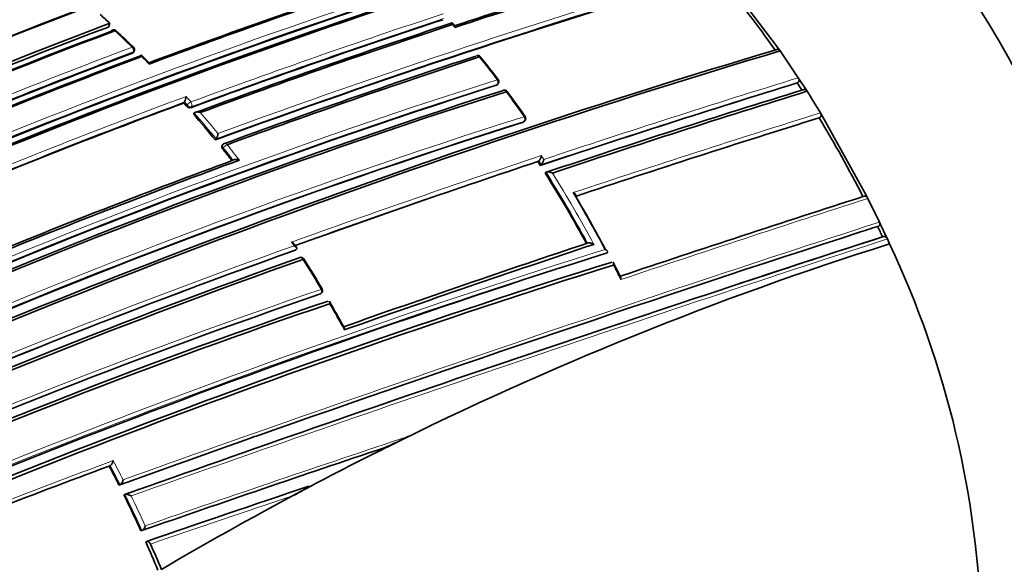
# Model space of a CAD drawing. Units: millimetres. Extents: x -374 to 1346, y 10 to 1164.
# Drawn here: x -211 to -183, y 134 to 150 of the extents above; entities that cross this region are included whole.
import ezdxf

# ---------------------------------------------------------------- set-up
doc = ezdxf.new("R2010")
doc.units = ezdxf.units.MM
doc.layers.add('DV3_0', color=7, linetype='Continuous')
doc.layers.add('Défaut', color=7, linetype='Continuous')

# ---------------------------------------------------------------- blocks, each defined once
blk = doc.blocks.new('SE2')
at = {"layer": 'DV3_0', "color": 7, "lineweight": 35}
for p, q in [((-189.353, 149.253), (-191.05, 151.483)), ((-208.704, 149.859), (-208.657, 149.969)), ((-198.701, 149.9), (-198.772, 149.982)), ((-207.978, 149.127), (-207.961, 149.162)), ((-189.296, 149.17), (-189.353, 149.253)), ((-188.772, 148.394), (-189.296, 149.17)), ((-197.476, 148.188), (-197.451, 148.215)), ((-188.802, 148.244), (-188.774, 148.265)), ((-188.717, 148.309), (-188.772, 148.394)), ((-188.576, 148.09), (-188.717, 148.309)), ((-188.521, 148.004), (-188.576, 148.09)), ((-206.527, 147.664), (-206.506, 147.695)), ((-206.506, 147.695), (-206.506, 147.695)), ((-206.246, 147.346), (-206.225, 147.376)), ((-206.225, 147.376), (-206.225, 147.376)), ((-188.081, 147.294), (-188.133, 147.38)), ((-196.707, 147.121), (-196.68, 147.144)), ((-188.17, 147.236), (-188.14, 147.255)), ((-186.808, 144.996), (-188.081, 147.294)), ((-205.614, 146.598), (-205.591, 146.626)), ((-205.591, 146.626), (-205.591, 146.626)), ((-205.397, 146.466), (-205.419, 146.438)), ((-196.297, 145.972), (-196.269, 145.993)), ((-196.269, 145.993), (-196.269, 145.993)), ((-196.226, 145.863), (-196.198, 145.884)), ((-196.198, 145.884), (-196.198, 145.884)), ((-196.086, 145.642), (-196.057, 145.662)), ((-196.057, 145.662), (-196.057, 145.662)), ((-186.762, 144.906), (-186.808, 144.996)), ((-186.427, 144.221), (-186.762, 144.906)), ((-186.384, 144.13), (-186.427, 144.221)), ((-186.481, 144.097), (-186.449, 144.108)), ((-186.242, 143.827), (-186.384, 144.13)), ((-186.341, 143.797), (-186.308, 143.807)), ((-186.2, 143.735), (-186.242, 143.827)), ((-186.136, 143.594), (-186.2, 143.735)), ((-203.295, 143.414), (-203.268, 143.435)), ((-203.268, 143.435), (-203.268, 143.435)), ((-194.326, 143.323), (-194.295, 143.337)), ((-194.295, 143.337), (-194.295, 143.337)), ((-193.909, 142.636), (-194.118, 143.053)), ((-202.592, 142.139), (-202.563, 142.156)), ((-204.537, 138.007), (-204.456, 138.035)), ((-208.679, 137.17), (-208.648, 137.183)), ((-208.648, 137.183), (-208.648, 137.183)), ((-208.398, 136.621), (-208.367, 136.633)), ((-208.367, 136.633), (-208.366, 136.633)), ((-202.836, 136.6), (-203.386, 136.31)), ((-202.937, 136.579), (-202.903, 136.586)), ((-208.257, 136.338), (-208.226, 136.35)), ((-208.226, 136.35), (-208.226, 136.35)), ((-207.766, 135.296), (-207.733, 135.305)), ((-207.733, 135.305), (-207.733, 135.306)), ((-207.625, 134.982), (-207.592, 134.991))]:
    blk.add_line(p, q, dxfattribs=at)
at = {"layer": 'DV3_0', "color": 7, "lineweight": 18}
for p, q in [((-198.693, 149.851), (-198.764, 149.933)), ((-208.005, 149.105), (-207.988, 149.139)), ((-197.497, 148.175), (-197.472, 148.202)), ((-206.425, 147.603), (-206.506, 147.695)), ((-206.445, 147.572), (-206.425, 147.603)), ((-206.301, 147.56), (-206.322, 147.53)), ((-196.725, 147.11), (-196.698, 147.134)), ((-205.383, 146.37), (-205.406, 146.342)), ((-196.198, 145.884), (-196.269, 145.993)), ((-196.197, 146.144), (-196.126, 146.034)), ((-202.602, 142.134), (-202.573, 142.152))]:
    blk.add_line(p, q, dxfattribs=at)
at = {"layer": 'DV3_0', "color": 7, "lineweight": 35}
for centre, radius, start, end in [((-136.539, -75.904), 245.337, 106.60873, 113.90152), ((-148.462, -10.902), 172.449, 105.59769, 118.77478), ((-148.171, -11.431), 173.029, 105.60927, 118.76184), ((-148.265, -13.029), 176.279, 108.29506, 121.44943), ((-148.534, -12.102), 175.211, 108.25693, 121.47633), ((-148.597, -12.122), 175.21, 108.65222, 121.48127), ((-127.622, -66.498), 227.77, 106.32938, 108.1865), ((-126.369, -69.98), 231.423, 106.35955, 108.21125), ((-151.493, -4.47), 166.866, 110.7969, 113.38762), ((-125.443, -71.36), 232.234, 106.42814, 110.19477), ((-217.054, 129.876), 33.697, 34.9512, 39.6844), ((-141.142, -28.923), 189.745, 108.22794, 110.48159), ((-140.098, -31.626), 192.607, 108.21967, 110.49316), ((-141.262, -28.059), 188.314, 108.09067, 112.91252), ((-140.463, -30.056), 190.299, 108.11764, 112.84542), ((-139.961, -31.227), 191.531, 108.12352, 112.82169), ((-226.895, 129.844), 27.159, 47.8165, 48.6167), ((-147.024, -13.872), 175.05, 110.61521, 121.27316), ((-134.528, -46.247), 206.649, 108.19108, 110.3296), ((-133.384, -49.253), 209.687, 108.17854, 110.32692), ((-132.691, -50.985), 211.503, 108.20369, 110.29424), ((-146.936, -14.12), 175.227, 110.64024, 121.27976), ((-146.991, -13.96), 174.916, 110.62793, 121.26425), ((-146.935, -14.005), 174.953, 110.60954, 121.24689), ((-208.549, 149.679), 0.1, 47.2392, 110.6185), ((-231.326, 124.992), 33.687, 46.132, 47.3027), ((-120.559, -82.173), 241.403, 106.57097, 113.98835), ((-119.605, -84.669), 244.003, 106.59552, 113.92757), ((-145.6, -17.308), 177.729, 110.556, 113.08345), ((-208.051, 149.206), 0.1, 333.6969, 45.8523), ((-145.106, -18.472), 178.84, 110.51246, 113.03909), ((-144.75, -19.25), 179.66, 110.52467, 113.02642), ((-243.379, 113.11), 50.607, 44.9071, 45.2468), ((-127.621, -64.893), 225.222, 108.2334, 110.19592), ((-126.837, -66.894), 227.314, 108.24046, 110.18512), ((-198.036, 148.941), 0.1, 38.6324, 108.2553), ((-226.974, 125.783), 37.162, 37.3793, 38.6676), ((-197.524, 148.284), 0.1, 316.3604, 37.2218), ((-85.453, -186.8), 350.621, 107.14315, 108.41721), ((-218.039, 129.175), 34.906, 32.7084, 33.1137), ((-141.237, -28.014), 184.954, 107.70902, 120.12029), ((-141.414, -27.812), 184.504, 107.63662, 120.07593), ((-141.125, -28.481), 185.168, 107.63173, 120.03301), ((-197.264, 147.937), 0.1, 36.5004, 108.297), ((-227.779, 125.341), 38.069, 35.1831, 36.5179), ((-81.198, -199.074), 363.367, 107.19754, 108.42211), ((-79.327, -204.346), 368.882, 107.21839, 108.41845), ((-218.334, 129.035), 35.336, 31.2757, 32.4666), ((-141.112, -28.548), 187.962, 110.36633, 112.66113), ((-230.178, 126.491), 31.743, 41.6143, 41.8348), ((-206.838, 147.877), 0.378, 331.2306, 356.7118), ((-206.349, 147.65), 0.123, 218.8094, 282.9533), ((-230.824, 125.928), 32.6, 39.3476, 41.0686), ((-139.401, -33.454), 189.445, 107.61292, 119.70461), ((-196.746, 147.219), 0.1, 311.5719, 35.0483), ((-65.683, -244.605), 410.539, 107.35879, 108.39073), ((-218.365, 128.972), 35.289, 26.9346, 31.1685), ((-205.876, 146.809), 0.338, 327.4021, 356.0433), ((-205.319, 146.403), 0.1, 110.2115, 141.0083), ((-231.652, 125.253), 33.668, 38.0346, 38.7824), ((-134.75, -45.618), 204.133, 110.15871, 112.27892), ((-133.279, -49.35), 208.084, 110.13841, 112.26808), ((-101.882, -137.874), 299.136, 108.39852, 109.81934), ((-226.262, 126.617), 35.672, 32.6501, 32.8588), ((-196.449, 146.171), 0.253, 315.5174, 353.8347), ((-196.377, 146.061), 0.252, 315.1465, 353.7456), ((-226.536, 126.448), 35.995, 28.457, 32.2239), ((-226.386, 126.499), 36.236, 27.8586, 30.8389), ((-226.291, 126.512), 36.15, 27.9002, 30.7105), ((27.732, -520.74), 699.446, 107.867672, 108.475324), ((29.28, -524.259), 702.32, 107.891318, 107.940138), ((-217.551, 129.375), 34.381, 24.8014, 25.3547), ((69.094, -642.827), 827.056, 107.987418, 109.591336), ((36.813, -546.417), 725.721, 107.96287, 109.417527), ((60.849, -618.485), 801.359, 107.966603, 108.275697), ((-131.733, -56.774), 212.594, 109.67067, 113.97942), ((-220.596, 132.266), 20.643, 32.9042, 33.2642), ((-51.978, -284.386), 451.22, 108.4609, 109.41003), ((-49.007, -292.963), 460.206, 108.45368, 109.40276), ((-155.748, 47.632), 100.658, 107.5712, 116.50529), ((-211.278, 131.727), 27.802, 1.4147, 25.2683), ((-120.349, -90.288), 245.044, 107.57141, 115.0246), ((-130.442, -60.577), 216.366, 109.64683, 113.84012), ((-129.884, -62.072), 217.882, 109.63181, 113.79519), ((-203.143, 143.105), 0.1, 32.2836, 109.8093), ((-226.324, 128.195), 27.658, 30.6453, 32.7469), ((-122.295, -86.342), 240.4, 107.39244, 114.986), ((-121.515, -88.59), 242.683, 107.40672, 114.89232), ((-202.615, 142.242), 0.1, 301.2737, 30.6841), ((-144.172, -28.704), 180.554, 108.88172, 119.00832), ((-144.447, -28.741), 180.235, 108.74019, 118.90657), ((-144.28, -29.286), 180.718, 108.73092, 118.84694), ((-241.72, 119.166), 45.504, 28.9318, 30.0203), ((29.28, -524.259), 702.32, 109.444786, 109.780523), ((-204.442, 146.486), 9.538, 292.8594, 297.6309), ((-22.029, -396.68), 563.467, 108.49108, 109.24292), ((-153.876, 43.769), 104.952, 116.47889, 117.80787), ((-132.332, -69.078), 219.925, 110.31311, 112.27413), ((-241.72, 119.901), 37.282, 26.6467, 27.594), ((60.849, -618.485), 801.359, 109.576763, 109.621914), ((-40.121, -349.071), 512.216, 108.53393, 109.08795), ((-153.524, 43.162), 105.652, 117.82328, 120.51661), ((-204.646, 139.099), 3.061, 294.3171, 304.811), ((-241.446, 120.035), 36.977, 24.3763, 26.1615), ((-240.783, 120.331), 36.251, 22.4246, 23.8381), ((-240.869, 120.282), 36.45, 22.413, 23.6702)]:
    blk.add_arc(centre, radius, start, end, dxfattribs=at)
at = {"layer": 'DV3_0', "color": 7, "lineweight": 18}
for centre, radius, start, end in [((-154.69, -7.648), 172.997, 105.60672, 118.7619), ((-154.669, -7.614), 172.838, 105.60537, 118.79485), ((-151.936, -10.129), 175.195, 108.25569, 121.47641), ((-151.869, -10.23), 175.175, 108.25813, 121.47602), ((-148.569, -12.333), 175.559, 108.26447, 121.47599), ((-146.476, -16.339), 180.209, 111.0253, 121.3764), ((-151.29, -4.926), 167.54, 110.77225, 113.43418), ((-151.436, -4.571), 167.014, 110.7945, 113.41148), ((-125.391, -71.387), 232.297, 106.43096, 110.19699), ((-125.007, -72.405), 233.515, 106.44479, 110.17361), ((-140.986, -28.698), 189.17, 108.11793, 112.87583), ((-141.109, -28.412), 188.722, 108.09263, 112.90497), ((-134.108, -47.275), 207.914, 108.19598, 110.32279), ((-134.311, -46.78), 207.246, 108.1935, 110.32619), ((-227.866, 128.835), 28.493, 45.8414, 47.2293), ((-145.419, -17.698), 178.322, 110.55073, 113.07213), ((-145.494, -17.538), 178.008, 110.55295, 113.07702), ((-228.015, 128.663), 28.72, 44.4962, 45.0957), ((-224.545, 127.792), 33.985, 37.1955, 38.6074), ((-141.537, -27.345), 184.372, 107.66137, 120.12565), ((-141.667, -27.048), 183.921, 107.66305, 120.14707), ((-84.848, -188.466), 352.404, 107.15188, 108.41957), ((-83.963, -190.883), 355.097, 107.1669, 108.41311), ((-225.388, 127.16), 35.038, 35.0206, 36.4741), ((-140.175, -30.859), 190.61, 110.34976, 112.68001), ((-140.968, -28.883), 188.348, 110.36289, 112.6741), ((-228.602, 127.911), 29.8, 41.6021, 42.011), ((-230.853, 125.919), 32.664, 39.3417, 41.0634), ((-230.848, 125.923), 32.8, 39.4982, 40.8793), ((-62.187, -254.795), 421.435, 107.38856, 108.4087), ((-139.844, -32.479), 188.522, 107.55088, 119.71553), ((-140.013, -32.073), 187.958, 107.55264, 119.74293), ((-64.738, -247.295), 413.398, 107.36789, 108.39766), ((-231.684, 125.241), 33.737, 37.9975, 38.7767), ((-231.329, 125.524), 33.425, 37.805, 38.7802), ((-100.322, -142.177), 303.844, 108.39348, 109.83265), ((-101.208, -139.744), 301.135, 108.40152, 109.81975), ((-226.567, 126.442), 36.059, 28.441, 32.2101), ((-226.555, 126.45), 36.186, 28.2526, 32.0267), ((33.785, -538.543), 718.153, 107.884717, 108.484475), ((45.241, -571.329), 752.118, 107.939973, 109.698737), ((36.813, -546.417), 725.721, 107.91715, 107.96287), ((80.671, -677.164), 863.188, 108.00912, 109.540861), ((-125.332, -77.754), 231.704, 107.32985, 115.18065), ((-131.975, -56.205), 211.988, 109.65215, 113.97395), ((-131.661, -57.057), 213.015, 109.6631, 113.9258), ((-229.588, 126.49), 31.299, 32.9982, 33.2362), ((-125.814, -76.34), 230.103, 107.31404, 115.25296), ((-233.857, 123.719), 36.389, 30.6654, 32.2663), ((-225.943, 126.723), 35.74, 26.3031, 27.0559), ((-143.721, -29.878), 181.931, 108.86825, 118.93146), ((-143.859, -29.468), 181.385, 108.88644, 118.9692), ((-234.035, 123.612), 36.597, 28.5573, 29.9106), ((36.813, -546.417), 725.721, 109.417527, 109.745491), ((0.415, -463.092), 633.662, 108.439867, 109.167796), ((-130.194, -74.942), 226.273, 110.26429, 112.22444), ((-132.104, -69.793), 220.676, 110.29544, 112.25857), ((-241.76, 119.879), 37.361, 26.6436, 27.5911), ((-241.55, 119.987), 37.266, 26.774, 27.7289), ((-40.374, -348.747), 511.824, 108.5147, 109.06917), ((-241.486, 120.014), 37.055, 24.3729, 26.1584), ((-241.489, 120.012), 37.2, 24.503, 25.98), ((-44.683, -336.994), 499.203, 108.53678, 109.0338)]:
    blk.add_arc(centre, radius, start, end, dxfattribs=at)
at = {"layer": 'DV3_0', "color": 7, "lineweight": 35}
for centre, major_axis, ratio, start_param, end_param in [((-192.677, 144.66), (-12, 20.785), 0.57735, 2.672654, 5.497787), ((-191.97, 144.252), (9, -15.588), 0.57735, 0, 3.141593), ((-208.549, 149.679), (0.0352, -0.0936), 0.667953, 3.141593, 3.745991), ((-208.549, 149.679), (-0.0679, -0.0734), 0.386382, 3.115805, 3.141593), ((-198.036, 148.941), (0.0313, -0.095), 0.68544, 1.967461, 3.141593), ((-198.036, 148.941), (-0.0781, -0.0624), 0.206906, 3.12045, 3.141593), ((-197.264, 147.937), (0.0314, -0.0949), 0.685145, 3.141593, 3.480799), ((-203.143, 143.105), (0.0339, -0.0941), 0.674301, 3.141593, 3.335399), ((-203.143, 143.105), (-0.0845, -0.0534), 0.055666, 3.079033, 3.141593)]:
    blk.add_ellipse(centre, major_axis=major_axis, ratio=ratio, start_param=start_param, end_param=end_param, dxfattribs=at)
at = {"layer": 'DV3_0', "color": 7, "lineweight": 18}
for centre, major_axis, ratio, start_param, end_param in [((-208.549, 149.679), (0.0352, -0.0936), 0.667953, 2.170371, 3.141593), ((-208.549, 149.679), (-0.0679, -0.0734), 0.386382, 3.141593, 3.870598), ((-208.051, 149.206), (-0.0697, -0.0718), 0.360151, 3.138594, 3.880713), ((-208.051, 149.206), (-0.0351, 0.0936), 0.668324, 3.701367, 5.276967), ((-208.051, 149.206), (-0.0896, 0.0443), 0.629907, 2.608069, 3.141593), ((-198.036, 148.941), (-0.0781, -0.0624), 0.206906, 3.141593, 3.898185), ((-197.524, 148.284), (-0.0796, -0.0605), 0.17424, 3.137664, 3.907727), ((-197.524, 148.284), (-0.0314, 0.0949), 0.685268, 3.49228, 5.067907), ((-197.524, 148.284), (-0.0724, 0.069), 0.683384, 2.791791, 3.141593), ((-197.264, 147.937), (0.0314, -0.0949), 0.685145, 1.905173, 3.141593), ((-197.264, 147.937), (-0.0804, -0.0595), 0.15727, 3.123036, 3.912428), ((-206.36, 147.635), (0.0748, 0.0664), 0.273499, 0.766662, 2.337793), ((-206.36, 147.635), (-0.0348, 0.0938), 0.670037, 3.590326, 5.165913), ((-206.36, 147.635), (-0.0829, 0.0559), 0.668816, 1.198674, 2.693572), ((-196.746, 147.219), (-0.0315, 0.0949), 0.68496, 3.427924, 5.003556), ((-196.746, 147.219), (-0.0664, 0.0748), 0.698313, 2.849996, 3.141593), ((-196.746, 147.219), (-0.0819, -0.0574), 0.122605, 3.137604, 3.921509), ((-205.319, 146.403), (0.0345, -0.0938), 0.671161, 1.94624, 3.141593), ((-205.319, 146.403), (0.0777, -0.0629), 0.688857, 3.141593, 4.412683), ((-205.319, 146.403), (0.0779, 0.0626), 0.210679, 0.783144, 2.354243), ((-203.143, 143.105), (0.0339, -0.0941), 0.674301, 1.759849, 3.141593), ((-203.143, 143.105), (-0.0845, -0.0534), 0.055666, 3.141593, 3.954699), ((-202.615, 142.242), (-0.0336, 0.0942), 0.675381, 3.279859, 4.855408), ((-202.615, 142.242), (-0.0519, 0.0855), 0.729877, 2.992348, 3.141593)]:
    blk.add_ellipse(centre, major_axis=major_axis, ratio=ratio, start_param=start_param, end_param=end_param, dxfattribs=at)
at = {"layer": 'DV3_0', "color": 7, "lineweight": 35}
for points, knots in [([(-198.802, 149.968), (-198.798, 149.974), (-198.794, 149.978), (-198.791, 149.981), (-198.787, 149.984), (-198.784, 149.986), (-198.781, 149.986), (-198.777, 149.987), (-198.773, 149.985), (-198.771, 149.982), (-198.767, 149.977), (-198.765, 149.97), (-198.764, 149.961), (-198.763, 149.953), (-198.763, 149.945), (-198.764, 149.935), (-198.764, 149.934), (-198.764, 149.934), (-198.764, 149.933)], [0, 0, 0, 0, 0.147765, 0.147765, 0.147765, 0.294466, 0.294466, 0.294466, 0.495551, 0.495551, 0.495551, 0.763434, 0.763434, 0.763434, 0.98915, 0.98915, 0.98915, 1, 1, 1, 1]), ([(-198.701, 149.9), (-198.701, 149.9), (-198.7, 149.9), (-198.7, 149.9), (-198.697, 149.895), (-198.695, 149.888), (-198.694, 149.879), (-198.693, 149.871), (-198.692, 149.862), (-198.693, 149.852), (-198.693, 149.852), (-198.693, 149.851), (-198.693, 149.851)], [0.4803028, 0.4803028, 0.4803028, 0.4803028, 0.4956832, 0.4956832, 0.4956832, 0.7634946, 0.7634946, 0.7634946, 0.9891483, 0.9891483, 0.9891483, 1, 1, 1, 1]), ([(-207.978, 149.127), (-207.981, 149.122), (-207.984, 149.118), (-207.988, 149.114), (-207.993, 149.11), (-207.998, 149.107), (-208.005, 149.105)], [0.6719208, 0.6719208, 0.6719208, 0.6719208, 0.8300722, 0.8300722, 0.8300722, 1, 1, 1, 1]), ([(-207.741, 149.005), (-207.741, 149.005), (-207.741, 149.006), (-207.741, 149.006), (-207.741, 149.016), (-207.741, 149.024), (-207.742, 149.031), (-207.743, 149.039), (-207.745, 149.046), (-207.748, 149.049), (-207.75, 149.051), (-207.753, 149.052), (-207.756, 149.051), (-207.758, 149.049), (-207.761, 149.047), (-207.764, 149.043), (-207.767, 149.04), (-207.77, 149.035), (-207.773, 149.028)], [0, 0, 0, 0, 0.010724, 0.010724, 0.010724, 0.242194, 0.242194, 0.242194, 0.512087, 0.512087, 0.512087, 0.71151, 0.71151, 0.71151, 0.855205, 0.855205, 0.855205, 1, 1, 1, 1]), ([(-189.408, 149.204), (-189.402, 149.21), (-189.395, 149.214), (-189.387, 149.216), (-189.379, 149.218), (-189.371, 149.218), (-189.362, 149.217), (-189.353, 149.215), (-189.344, 149.212), (-189.336, 149.207), (-189.327, 149.202), (-189.318, 149.196), (-189.311, 149.188), (-189.305, 149.182), (-189.3, 149.176), (-189.296, 149.17)], [0, 0, 0, 0, 0.211762, 0.211762, 0.211762, 0.423466, 0.423466, 0.423466, 0.636069, 0.636069, 0.636069, 0.85059, 0.85059, 0.85059, 1, 1, 1, 1]), ([(-207.529, 148.792), (-207.529, 148.792), (-207.529, 148.792), (-207.529, 148.793), (-207.529, 148.803), (-207.529, 148.811), (-207.53, 148.818), (-207.531, 148.827), (-207.533, 148.833), (-207.536, 148.837), (-207.536, 148.837), (-207.536, 148.837), (-207.537, 148.837)], [0, 0, 0, 0, 0.0107316, 0.0107316, 0.0107316, 0.2418471, 0.2418471, 0.2418471, 0.5115831, 0.5115831, 0.5115831, 0.525179, 0.525179, 0.525179, 0.525179]), ([(-188.772, 148.394), (-188.766, 148.384), (-188.761, 148.374), (-188.757, 148.363), (-188.753, 148.352), (-188.751, 148.341), (-188.75, 148.331), (-188.749, 148.32), (-188.75, 148.31), (-188.752, 148.301), (-188.755, 148.292), (-188.758, 148.283), (-188.763, 148.277), (-188.766, 148.272), (-188.77, 148.268), (-188.774, 148.265)], [0, 0, 0, 0, 0.217132, 0.217132, 0.217132, 0.434328, 0.434328, 0.434328, 0.65049, 0.65049, 0.65049, 0.864462, 0.864462, 0.864462, 1, 1, 1, 1]), ([(-197.476, 148.188), (-197.476, 148.188), (-197.477, 148.188), (-197.477, 148.188), (-197.482, 148.182), (-197.489, 148.178), (-197.497, 148.175)], [0.7925387, 0.7925387, 0.7925387, 0.7925387, 0.8010576, 0.8010576, 0.8010576, 1, 1, 1, 1]), ([(-188.633, 148.047), (-188.627, 148.052), (-188.619, 148.055), (-188.611, 148.057), (-188.603, 148.058), (-188.595, 148.057), (-188.586, 148.055), (-188.577, 148.053), (-188.568, 148.049), (-188.56, 148.044), (-188.551, 148.038), (-188.543, 148.031), (-188.535, 148.023), (-188.53, 148.017), (-188.525, 148.011), (-188.521, 148.004)], [0, 0, 0, 0, 0.211377, 0.211377, 0.211377, 0.422689, 0.422689, 0.422689, 0.635031, 0.635031, 0.635031, 0.849577, 0.849577, 0.849577, 1, 1, 1, 1]), ([(-206.225, 147.376), (-206.221, 147.381), (-206.216, 147.386), (-206.209, 147.39), (-206.203, 147.394), (-206.196, 147.397), (-206.188, 147.399), (-206.177, 147.403), (-206.165, 147.405), (-206.152, 147.405), (-206.134, 147.406), (-206.116, 147.405), (-206.098, 147.402), (-206.082, 147.399), (-206.066, 147.395), (-206.051, 147.39), (-206.05, 147.39), (-206.05, 147.389), (-206.049, 147.389)], [0, 0, 0, 0, 0.133107, 0.133107, 0.133107, 0.264984, 0.264984, 0.264984, 0.456727, 0.456727, 0.456727, 0.73341, 0.73341, 0.73341, 0.98973, 0.98973, 0.98973, 1, 1, 1, 1]), ([(-188.133, 147.38), (-188.127, 147.371), (-188.123, 147.36), (-188.119, 147.349), (-188.116, 147.339), (-188.114, 147.328), (-188.113, 147.317), (-188.113, 147.307), (-188.114, 147.297), (-188.117, 147.288), (-188.119, 147.28), (-188.123, 147.272), (-188.129, 147.265), (-188.132, 147.262), (-188.136, 147.258), (-188.14, 147.255)], [0, 0, 0, 0, 0.217451, 0.217451, 0.217451, 0.434974, 0.434974, 0.434974, 0.651342, 0.651342, 0.651342, 0.865273, 0.865273, 0.865273, 1, 1, 1, 1]), ([(-205.406, 146.342), (-205.413, 146.351), (-205.419, 146.36), (-205.423, 146.369), (-205.427, 146.378), (-205.429, 146.388), (-205.43, 146.397), (-205.431, 146.406), (-205.43, 146.414), (-205.428, 146.422), (-205.426, 146.428), (-205.423, 146.433), (-205.419, 146.438)], [0, 0, 0, 0, 0.2032277, 0.2032277, 0.2032277, 0.4064555, 0.4064555, 0.4064555, 0.6096814, 0.6096814, 0.6096814, 0.7662415, 0.7662415, 0.7662415, 0.7662415]), ([(-204.92, 146.012), (-204.921, 146.012), (-204.922, 146.013), (-204.922, 146.013), (-204.937, 146.019), (-204.953, 146.024), (-204.97, 146.027), (-204.987, 146.031), (-205.006, 146.033), (-205.024, 146.033), (-205.036, 146.034), (-205.049, 146.033), (-205.06, 146.03), (-205.068, 146.028), (-205.076, 146.026), (-205.082, 146.023), (-205.089, 146.019), (-205.094, 146.015), (-205.098, 146.011)], [0, 0, 0, 0, 0.010224, 0.010224, 0.010224, 0.26926, 0.26926, 0.26926, 0.546707, 0.546707, 0.546707, 0.737578, 0.737578, 0.737578, 0.868166, 0.868166, 0.868166, 1, 1, 1, 1]), ([(-196.057, 145.662), (-196.052, 145.665), (-196.046, 145.668), (-196.039, 145.67), (-196.032, 145.672), (-196.024, 145.673), (-196.016, 145.674), (-196.004, 145.674), (-195.991, 145.674), (-195.979, 145.672), (-195.961, 145.67), (-195.942, 145.665), (-195.925, 145.66), (-195.908, 145.655), (-195.893, 145.648), (-195.878, 145.641), (-195.878, 145.641), (-195.877, 145.64), (-195.877, 145.64)], [0, 0, 0, 0, 0.127988, 0.127988, 0.127988, 0.254686, 0.254686, 0.254686, 0.442718, 0.442718, 0.442718, 0.722229, 0.722229, 0.722229, 0.989912, 0.989912, 0.989912, 1, 1, 1, 1]), ([(-195.211, 144.974), (-195.206, 144.977), (-195.202, 144.981), (-195.2, 144.985), (-195.198, 144.989), (-195.197, 144.994), (-195.197, 144.999), (-195.198, 145.005), (-195.201, 145.013), (-195.205, 145.019), (-195.212, 145.03), (-195.222, 145.04), (-195.233, 145.049), (-195.245, 145.058), (-195.258, 145.066), (-195.272, 145.074), (-195.272, 145.074), (-195.273, 145.074), (-195.274, 145.074)], [0, 0, 0, 0, 0.127373, 0.127373, 0.127373, 0.253448, 0.253448, 0.253448, 0.441053, 0.441053, 0.441053, 0.720952, 0.720952, 0.720952, 0.989933, 0.989933, 0.989933, 1, 1, 1, 1]), ([(-186.872, 144.97), (-186.865, 144.973), (-186.857, 144.974), (-186.848, 144.974), (-186.84, 144.973), (-186.831, 144.971), (-186.823, 144.967), (-186.814, 144.963), (-186.805, 144.958), (-186.797, 144.951), (-186.789, 144.944), (-186.781, 144.936), (-186.775, 144.926), (-186.77, 144.92), (-186.766, 144.913), (-186.762, 144.906)], [0, 0, 0, 0, 0.210535, 0.210535, 0.210535, 0.420986, 0.420986, 0.420986, 0.632753, 0.632753, 0.632753, 0.847354, 0.847354, 0.847354, 1, 1, 1, 1]), ([(-186.427, 144.221), (-186.422, 144.211), (-186.418, 144.2), (-186.416, 144.189), (-186.414, 144.179), (-186.413, 144.168), (-186.414, 144.159), (-186.415, 144.149), (-186.417, 144.14), (-186.421, 144.133), (-186.425, 144.125), (-186.43, 144.119), (-186.436, 144.115), (-186.44, 144.112), (-186.444, 144.11), (-186.449, 144.108)], [0, 0, 0, 0, 0.218245, 0.218245, 0.218245, 0.43658, 0.43658, 0.43658, 0.653456, 0.653456, 0.653456, 0.867277, 0.867277, 0.867277, 1, 1, 1, 1]), ([(-186.308, 143.807), (-186.301, 143.809), (-186.293, 143.809), (-186.284, 143.808), (-186.276, 143.807), (-186.267, 143.804), (-186.258, 143.799), (-186.25, 143.795), (-186.241, 143.789), (-186.233, 143.781), (-186.226, 143.774), (-186.218, 143.765), (-186.212, 143.756), (-186.207, 143.749), (-186.203, 143.742), (-186.2, 143.735)], [0, 0, 0, 0, 0.210301, 0.210301, 0.210301, 0.420513, 0.420513, 0.420513, 0.632122, 0.632122, 0.632122, 0.84674, 0.84674, 0.84674, 1, 1, 1, 1]), ([(-203.409, 143.645), (-203.408, 143.644), (-203.407, 143.644), (-203.407, 143.644), (-203.393, 143.637), (-203.379, 143.629), (-203.367, 143.621), (-203.355, 143.612), (-203.344, 143.602), (-203.337, 143.592), (-203.336, 143.591), (-203.336, 143.59), (-203.335, 143.589)], [0, 0, 0, 0, 0.0101466, 0.0101466, 0.0101466, 0.2740812, 0.2740812, 0.2740812, 0.5526872, 0.5526872, 0.5526872, 0.5797791, 0.5797791, 0.5797791, 0.5797791]), ([(-203.338, 143.536), (-203.337, 143.536), (-203.336, 143.535), (-203.336, 143.535), (-203.322, 143.528), (-203.308, 143.52), (-203.297, 143.512), (-203.284, 143.503), (-203.274, 143.493), (-203.266, 143.483), (-203.261, 143.476), (-203.258, 143.469), (-203.257, 143.462), (-203.256, 143.457), (-203.256, 143.452), (-203.258, 143.447), (-203.26, 143.443), (-203.263, 143.438), (-203.268, 143.435)], [0, 0, 0, 0, 0.010145, 0.010145, 0.010145, 0.274118, 0.274118, 0.274118, 0.552822, 0.552822, 0.552822, 0.742087, 0.742087, 0.742087, 0.870407, 0.870407, 0.870407, 1, 1, 1, 1]), ([(-194.86, 143.615), (-194.855, 143.617), (-194.848, 143.619), (-194.841, 143.62), (-194.833, 143.621), (-194.825, 143.622), (-194.817, 143.621), (-194.805, 143.621), (-194.793, 143.619), (-194.78, 143.617), (-194.762, 143.613), (-194.744, 143.607), (-194.727, 143.601), (-194.711, 143.595), (-194.695, 143.588), (-194.681, 143.58), (-194.681, 143.58), (-194.68, 143.579), (-194.68, 143.579)], [0, 0, 0, 0, 0.126572, 0.126572, 0.126572, 0.251837, 0.251837, 0.251837, 0.438822, 0.438822, 0.438822, 0.71912, 0.71912, 0.71912, 0.989961, 0.989961, 0.989961, 1, 1, 1, 1]), ([(-194.295, 143.337), (-194.29, 143.339), (-194.286, 143.343), (-194.283, 143.346), (-194.281, 143.35), (-194.279, 143.354), (-194.279, 143.358), (-194.279, 143.364), (-194.282, 143.371), (-194.286, 143.377), (-194.291, 143.387), (-194.3, 143.396), (-194.311, 143.406), (-194.322, 143.414), (-194.335, 143.423), (-194.348, 143.431), (-194.349, 143.431), (-194.349, 143.431), (-194.35, 143.432)], [0, 0, 0, 0, 0.126307, 0.126307, 0.126307, 0.251303, 0.251303, 0.251303, 0.43812, 0.43812, 0.43812, 0.718619, 0.718619, 0.718619, 0.98997, 0.98997, 0.98997, 1, 1, 1, 1]), ([(-194.115, 142.979), (-194.115, 142.98), (-194.115, 142.981), (-194.114, 142.981), (-194.112, 142.992), (-194.111, 143.003), (-194.11, 143.013), (-194.11, 143.026), (-194.111, 143.037), (-194.114, 143.047), (-194.115, 143.049), (-194.116, 143.052), (-194.118, 143.054)], [0, 0, 0, 0, 0.0110838, 0.0110838, 0.0110838, 0.2268397, 0.2268397, 0.2268397, 0.4912179, 0.4912179, 0.4912179, 0.5713323, 0.5713323, 0.5713323, 0.5713323]), ([(-193.904, 142.56), (-193.904, 142.56), (-193.904, 142.561), (-193.904, 142.561), (-193.901, 142.573), (-193.9, 142.584), (-193.899, 142.594), (-193.899, 142.607), (-193.9, 142.618), (-193.903, 142.628), (-193.904, 142.631), (-193.905, 142.634), (-193.907, 142.637)], [0, 0, 0, 0, 0.0110934, 0.0110934, 0.0110934, 0.2264768, 0.2264768, 0.2264768, 0.4906901, 0.4906901, 0.4906901, 0.5870236, 0.5870236, 0.5870236, 0.5870236]), ([(-202.318, 141.933), (-202.317, 141.931), (-202.315, 141.929), (-202.314, 141.926), (-202.311, 141.917), (-202.31, 141.906), (-202.31, 141.894), (-202.31, 141.884), (-202.311, 141.874), (-202.313, 141.862), (-202.313, 141.862), (-202.313, 141.861), (-202.313, 141.861)], [0.4162094, 0.4162094, 0.4162094, 0.4162094, 0.5038157, 0.5038157, 0.5038157, 0.7696857, 0.7696857, 0.7696857, 0.9890085, 0.9890085, 0.9890085, 1, 1, 1, 1]), ([(-201.894, 141.18), (-201.893, 141.178), (-201.892, 141.175), (-201.891, 141.173), (-201.888, 141.164), (-201.887, 141.153), (-201.887, 141.14), (-201.887, 141.13), (-201.888, 141.119), (-201.89, 141.108), (-201.891, 141.107), (-201.891, 141.107), (-201.891, 141.106)], [0.4311954, 0.4311954, 0.4311954, 0.4311954, 0.5052369, 0.5052369, 0.5052369, 0.7707161, 0.7707161, 0.7707161, 0.9889832, 0.9889832, 0.9889832, 1, 1, 1, 1]), ([(-200.018, 138.035), (-200.085, 138.002), (-200.152, 137.969), (-200.218, 137.935), (-200.369, 137.86), (-200.52, 137.785), (-200.67, 137.711)], [0, 0, 0, 0, 0.307247, 0.307247, 0.307247, 1, 1, 1, 1]), ([(-208.563, 137.326), (-208.564, 137.325), (-208.564, 137.325), (-208.564, 137.324), (-208.566, 137.313), (-208.57, 137.3), (-208.574, 137.288), (-208.579, 137.274), (-208.586, 137.258), (-208.593, 137.244), (-208.599, 137.233), (-208.606, 137.223), (-208.613, 137.213), (-208.619, 137.207), (-208.625, 137.2), (-208.631, 137.195), (-208.636, 137.19), (-208.642, 137.186), (-208.648, 137.183)], [0, 0, 0, 0, 0.010991, 0.010991, 0.010991, 0.230066, 0.230066, 0.230066, 0.496085, 0.496085, 0.496085, 0.699037, 0.699037, 0.699037, 0.849004, 0.849004, 0.849004, 1, 1, 1, 1]), ([(-208.279, 136.774), (-208.279, 136.773), (-208.279, 136.773), (-208.279, 136.772), (-208.282, 136.76), (-208.286, 136.748), (-208.29, 136.736), (-208.295, 136.722), (-208.302, 136.707), (-208.31, 136.693), (-208.316, 136.682), (-208.323, 136.671), (-208.331, 136.662), (-208.337, 136.656), (-208.343, 136.649), (-208.349, 136.645), (-208.355, 136.64), (-208.361, 136.636), (-208.366, 136.633)], [0, 0, 0, 0, 0.011015, 0.011015, 0.011015, 0.22906, 0.22906, 0.22906, 0.494709, 0.494709, 0.494709, 0.697939, 0.697939, 0.697939, 0.848459, 0.848459, 0.848459, 1, 1, 1, 1]), ([(-208.226, 136.35), (-208.22, 136.352), (-208.214, 136.353), (-208.206, 136.353), (-208.199, 136.354), (-208.191, 136.354), (-208.183, 136.353), (-208.171, 136.352), (-208.158, 136.35), (-208.146, 136.347), (-208.128, 136.342), (-208.11, 136.336), (-208.094, 136.33), (-208.078, 136.323), (-208.063, 136.316), (-208.049, 136.308), (-208.049, 136.308), (-208.048, 136.308), (-208.048, 136.308)], [0, 0, 0, 0, 0.127338, 0.127338, 0.127338, 0.253382, 0.253382, 0.253382, 0.440787, 0.440787, 0.440787, 0.720324, 0.720324, 0.720324, 0.989935, 0.989935, 0.989935, 1, 1, 1, 1]), ([(-207.733, 135.306), (-207.727, 135.307), (-207.72, 135.311), (-207.714, 135.315), (-207.708, 135.319), (-207.701, 135.325), (-207.695, 135.332), (-207.687, 135.34), (-207.68, 135.35), (-207.673, 135.361), (-207.664, 135.374), (-207.657, 135.389), (-207.651, 135.403), (-207.646, 135.415), (-207.642, 135.427), (-207.639, 135.438), (-207.639, 135.439), (-207.639, 135.44), (-207.639, 135.44)], [0, 0, 0, 0, 0.152981, 0.152981, 0.152981, 0.304958, 0.304958, 0.304958, 0.508939, 0.508939, 0.508939, 0.77363, 0.77363, 0.77363, 0.988918, 0.988918, 0.988918, 1, 1, 1, 1]), ([(-207.486, 134.916), (-207.49, 134.926), (-207.496, 134.936), (-207.503, 134.945), (-207.51, 134.954), (-207.517, 134.963), (-207.526, 134.97), (-207.534, 134.977), (-207.543, 134.982), (-207.552, 134.986), (-207.56, 134.99), (-207.569, 134.992), (-207.577, 134.992), (-207.582, 134.992), (-207.587, 134.992), (-207.592, 134.991)], [0, 0, 0, 0, 0.217924, 0.217924, 0.217924, 0.43593, 0.43593, 0.43593, 0.652589, 0.652589, 0.652589, 0.866458, 0.866458, 0.866458, 1, 1, 1, 1])]:
    blk.add_open_spline(points, degree=3, knots=knots, dxfattribs=at)
blk.add_open_spline([(-196.707, 147.121), (-196.712, 147.116), (-196.718, 147.113), (-196.725, 147.11)], degree=3, dxfattribs=at)
at = {"layer": 'DV3_0', "color": 7, "lineweight": 18}
blk.add_rational_spline([(-202.557, 142.278), (-202.529, 142.294), (-202.529, 142.293)], [1, 0.846569573736, 0.853848946539], degree=2, dxfattribs=at)

msp = doc.modelspace()

# ---------------------------------------------------------------- block references
at = {"layer": 'Défaut'}
msp.add_blockref('SE2', (0, 0), dxfattribs=at)

doc.saveas('drawing.dxf')
